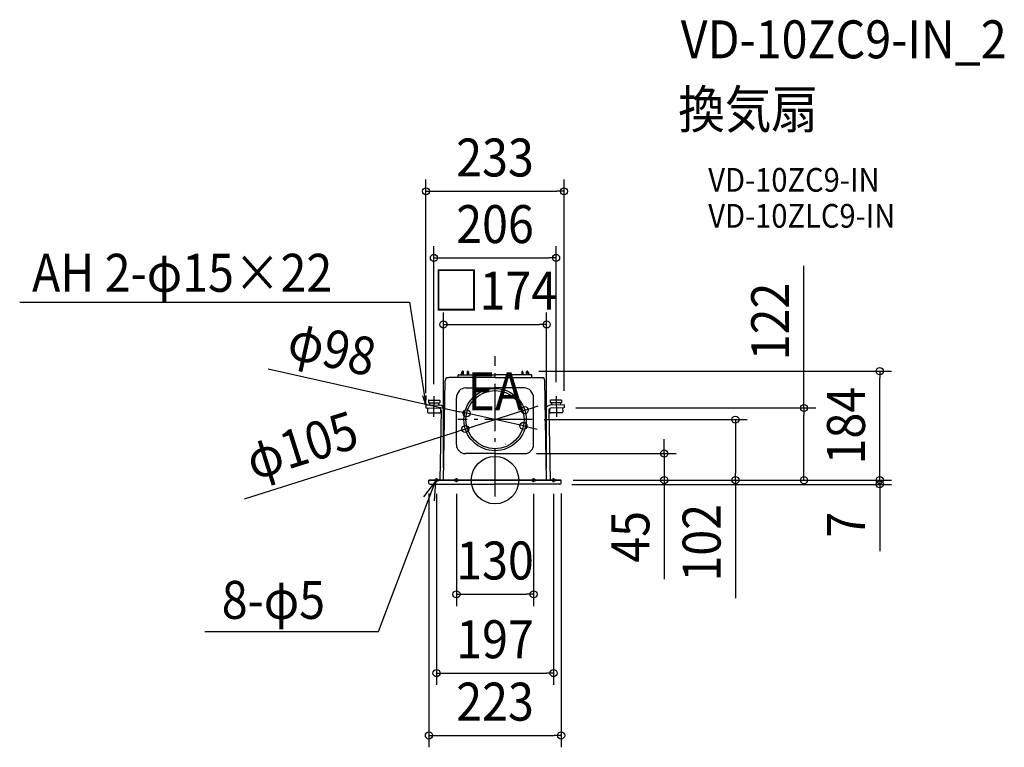
# Model space of a CAD drawing. Extents: x -801 to 859, y -450 to 776.
import ezdxf
from ezdxf.enums import TextEntityAlignment as Align

# ---------------------------------------------------------------- set-up
doc = ezdxf.new("R2010")
doc.units = 0
doc.header["$LTSCALE"] = 20
doc.header["$PDMODE"] = 3
doc.header["$PDSIZE"] = -2
doc.linetypes.add('DASHDOT', pattern=[5.5, 4, -0.6, 0.3, -0.6])
doc.layers.get('DEFPOINTS').update_dxf_attribs({"linetype": 'CONTINUOUS'})
for name, color, linetype in [('ARRANGE', 1, 'CONTINUOUS'), ('BASIS', 6, 'DASHDOT'), ('DETAIL', 5, 'CONTINUOUS'), ('ETC', 61, 'CONTINUOUS'), ('FIX', 11, 'CONTINUOUS'), ('NOTE', 4, 'CONTINUOUS'), ('OUTLINE', 3, 'CONTINUOUS'), ('SIZE', 30, 'CONTINUOUS')]:
    doc.layers.add(name, color=color, linetype=linetype)
doc.styles.get("Standard").update_dxf_attribs({"font": 'SIMPLEX.shx', "width": 0.9, "height": 64, "bigfont": 'BIGFONT.shx'})

msp = doc.modelspace()

# ---------------------------------------------------------------- linework, layer by layer
at = {"layer": 'ARRANGE', "color": 1, "linetype": 'CONTINUOUS'}
msp.add_circle((0, 0), 40, dxfattribs=at)
msp.add_point((0, 0), dxfattribs=at)
at = {"layer": 'BASIS', "color": 6, "linetype": 'DASHDOT'}
for p, q in [((0, -27.534663), (0, 209.2117)), ((62.869738, 102.012047), (-62.869738, 102.012047))]:
    msp.add_line(p, q, dxfattribs=at)
at = {"layer": 'DEFPOINTS', "color": 30, "linetype": 'CONTINUOUS'}
for p in [(116.341862, 486.906242), (102.957825, 374.600547), (87, 262.498702), (53.978965, 183.680889), (648.724296, 183.680889), (-103.020282, 141.66138), (102.957825, 145.239278), (-116.412782, 126.659112), (50.052404, 117.855245), (116.341862, 130.721835), (116.499988, 121.662732), (-47.823172, 112.686514), (62.869738, 102.012047), (405.307131, 102.012047), (-50.052404, 86.16885), (47.823172, 91.337581), (50.005906, 44.822318), (285.307131, 44.822318), (-87.01419, 0), (87, 0), (111.499789, 0), (111.638182, 0), (111.638182, 0), (111.638182, 0), (111.638182, 0), (520.929169, 0), (-111.469223, -2.517749), (-98.630027, -3.326159), (-65, -3.381854), (65, -3.381854), (98.630027, -3.326159), (109.519931, -7.102845), (111.468621, -2.552258), (648.724296, -7.102845), (65, -192.494091), (98.630027, -325.263342), (111.468621, -430.444179)]:
    msp.add_point(p, dxfattribs=at)
at = {"layer": 'DETAIL', "color": 5, "linetype": 'CONTINUOUS'}
for p, q in [((-55.261319, 183.079696), (-57.717284, 177.749663)), ((-55.008546, 182.689697), (-55.054438, 177.749663)), ((-54.34425, 183.680971), (-53.991208, 183.680971)), ((-52.945356, 177.749663), (-52.991251, 182.689697)), ((-47.008562, 182.689697), (-47.054453, 177.749663)), ((-45.991224, 183.680971), (-46.008601, 183.680971)), ((-44.991263, 182.689697), (-44.945372, 177.749663)), ((44.991263, 182.689697), (44.945372, 177.749663)), ((45.991224, 183.680971), (46.008601, 183.680971)), ((47.008562, 182.689697), (47.054453, 177.749663)), ((52.945356, 177.749663), (52.991251, 182.689697)), ((54.34425, 183.680971), (53.991208, 183.680971)), ((55.008546, 182.689697), (55.054438, 177.749663)), ((55.261319, 183.079696), (57.717284, 177.749663)), ((-87.000146, 0), (-84.051316, 167.837514)), ((-84.093574, 166.499685), (-84.074822, 166.499685)), ((-79.496145, 172.728838), (-79.499849, 172.729574)), ((-79.466146, 172.72397), (-79.496145, 172.728838)), ((-79.440107, 172.720048), (-79.466146, 172.72397)), ((-79.40776, 172.715433), (-79.440107, 172.720048)), ((-79.369548, 172.7104), (-79.40776, 172.715433)), ((-79.32609, 172.705214), (-79.369548, 172.7104)), ((-79.277873, 172.700131), (-79.32609, 172.705214)), ((-79.225192, 172.69542), (-79.277873, 172.700131)), ((-79.169253, 172.691323), (-79.225192, 172.69542)), ((-79.1113, 172.688212), (-79.169253, 172.691323)), ((-79.052097, 172.685969), (-79.1113, 172.688212)), ((-79.039074, 172.685665), (-79.052097, 172.685976)), ((-79.026026, 172.685444), (-79.039074, 172.685665)), ((-79.012949, 172.685308), (-79.026026, 172.685444)), ((-78.499853, 172.685265), (-79.012949, 172.685308)), ((-78.444714, 172.686101), (-78.499853, 172.685265)), ((-78.389658, 172.688419), (-78.444714, 172.686101)), ((-78.335194, 172.692345), (-78.389658, 172.688419)), ((-78.282688, 172.697499), (-78.335194, 172.692345)), ((-78.233375, 172.703667), (-78.282688, 172.697499)), ((-78.187666, 172.710472), (-78.233375, 172.703667)), ((-78.146179, 172.717565), (-78.187666, 172.710472)), ((-78.109103, 172.724641), (-78.146179, 172.717565)), ((-78.076706, 172.731378), (-78.109103, 172.724641)), ((-78.049485, 172.737461), (-78.076706, 172.731378)), ((-78.027754, 172.742551), (-78.049485, 172.737461)), ((-78.002901, 172.748773), (-78.027754, 172.742551)), ((-77.999851, 172.749669), (-78.002901, 172.748773)), ((0, 172.749673), (-77.999851, 172.749673)), ((-61.999883, 172.749673), (-61.999883, 176.869663)), ((-61.119886, 177.749663), (0, 177.749663)), ((61.119886, 177.749663), (0, 177.749663)), ((0, 172.749673), (77.999851, 172.749673)), ((61.999883, 172.749673), (61.999883, 176.869663)), ((77.999851, 172.749669), (78.002901, 172.748773)), ((78.002901, 172.748773), (78.027754, 172.742551)), ((78.027754, 172.742551), (78.049485, 172.737461)), ((78.049485, 172.737461), (78.076706, 172.731378)), ((78.076706, 172.731378), (78.109103, 172.724641)), ((78.109103, 172.724641), (78.146179, 172.717565)), ((78.146179, 172.717565), (78.187666, 172.710472)), ((78.187666, 172.710472), (78.233375, 172.703667)), ((78.233375, 172.703667), (78.282688, 172.697499)), ((78.282688, 172.697499), (78.335194, 172.692345)), ((78.335194, 172.692345), (78.389658, 172.688419)), ((78.389658, 172.688419), (78.444714, 172.686101)), ((78.444714, 172.686101), (78.499853, 172.685265)), ((78.499853, 172.685265), (79.012949, 172.685308)), ((79.012949, 172.685308), (79.026026, 172.685444)), ((79.026026, 172.685444), (79.039074, 172.685665)), ((79.039074, 172.685665), (79.052097, 172.685976)), ((79.052097, 172.685969), (79.1113, 172.688212)), ((79.1113, 172.688212), (79.169253, 172.691323)), ((79.169253, 172.691323), (79.225192, 172.69542)), ((79.225192, 172.69542), (79.277873, 172.700131)), ((79.277873, 172.700131), (79.32609, 172.705214)), ((79.32609, 172.705214), (79.369548, 172.7104)), ((79.369548, 172.7104), (79.40776, 172.715433)), ((79.40776, 172.715433), (79.440107, 172.720048)), ((79.440107, 172.720048), (79.466146, 172.72397)), ((79.466146, 172.72397), (79.496145, 172.728838)), ((79.496145, 172.728838), (79.499849, 172.729574)), ((87.000146, 0), (84.051316, 167.837514)), ((84.093574, 166.499685), (84.074822, 166.499685)), ((-49.085422, 155.76436), (0, 155.76436)), ((49.085422, 155.76436), (0, 155.76436)), ((-112.238762, 134.411247), (-112.309239, 130.373773)), ((-111.725266, 134.907121), (-93.556623, 134.589987)), ((-93.060749, 134.076496), (-93.131226, 130.039016)), ((-65.007677, 59.82409), (-65.007677, 138.79667)), ((65.007677, 59.82409), (65.007677, 138.79667)), ((93.060744, 134.076496), (93.131221, 130.039016)), ((111.725266, 134.907121), (93.556618, 134.589987)), ((112.238757, 134.411247), (112.309233, 130.373773)), ((-116.412782, 126.659112), (-116.499993, 121.662732)), ((-116.499993, 121.662732), (-93.738722, 121.265434)), ((-116.412782, 126.659112), (-93.197295, 126.253884)), ((-113.976574, 121.618688), (-114.091094, 115.057789)), ((-112.309239, 130.373773), (-93.131226, 130.039016)), ((-110.290499, 130.338534), (-110.356567, 126.553397)), ((-95.14996, 130.074255), (-95.216034, 126.289123)), ((-90.763472, 118.184474), (-92.824849, 0.088288)), ((-91.78314, 120.504133), (-91.884972, 114.670178)), ((90.763467, 118.184474), (92.824844, 0.088288)), ((91.783135, 120.504133), (91.884966, 114.670178)), ((112.309233, 130.373773), (93.131221, 130.039016)), ((116.412776, 126.659112), (93.197289, 126.253884)), ((116.499988, 121.662732), (93.738716, 121.265434)), ((95.149955, 130.074255), (95.216029, 126.289123)), ((110.290493, 130.338534), (110.356562, 126.553397)), ((113.976568, 121.618688), (114.091089, 115.057789)), ((116.412776, 126.659112), (116.499988, 121.662732)), ((-112.603467, 113.517307), (-93.425454, 113.182555)), ((112.603462, 113.517307), (93.425449, 113.182555)), ((17.76633, 61.163818), (17.774076, 61.10536)), ((17.774076, 61.10536), (17.782384, 61.052754)), ((17.782384, 61.052754), (17.791195, 61.006384)), ((17.791195, 61.006384), (17.800433, 60.966586)), ((17.800433, 60.966586), (17.810033, 60.933641)), ((17.810033, 60.933641), (17.819921, 60.907776)), ((17.819921, 60.907776), (17.830024, 60.889175)), ((17.830024, 60.889175), (17.840242, 60.877968)), ((17.840242, 60.877968), (17.850605, 60.874225)), ((0, 44.822318), (-50.005906, 44.822318)), ((0, 44.822318), (50.005906, 44.822318)), ((-111.513169, 0), (0, 0)), ((-111.425277, -5.035498), (-111.513169, 0)), ((-86.999835, 0), (-111.499789, 0)), ((-103.499805, 0), (-93.499824, 0)), ((0, 0), (-87.000164, 0)), ((0, 0), (-78.414536, 0)), ((111.513169, 0), (0, 0)), ((0, 0), (78.414536, 0)), ((0, 0), (87.000164, 0)), ((86.999835, 0), (111.499789, 0)), ((103.499805, 0), (93.499824, 0)), ((98.499811, 0), (99.226661, 0)), ((111.425277, -5.035498), (111.513169, 0)), ((-109.425344, -7.000827), (0, -7.000827)), ((109.425344, -7.000827), (0, -7.000827))]:
    msp.add_line(p, q, dxfattribs=at)
for radius in [52.5, 49]:
    msp.add_circle((0, 102.012047), radius, dxfattribs=at)
for centre, radius, start, end in [((-54.34425, 182.680971), 0.999997, 90, 156.501434), ((-54.008585, 182.680967), 0.999997, 90, 179.499763), ((-53.991208, 182.680967), 0.999997, 0.500273, 90), ((-46.008601, 182.680967), 0.999997, 90, 179.499763), ((-45.991224, 182.680967), 0.999997, 0.500308, 90), ((45.991224, 182.680967), 0.999997, 90, 179.499692), ((46.008601, 182.680967), 0.999997, 0.500237, 90), ((53.991208, 182.680967), 0.999997, 90, 179.499727), ((54.008585, 182.680967), 0.999997, 0.500237, 90), ((54.34425, 182.680971), 0.999997, 23.498566, 90), ((-79.052097, 167.749682), 4.99999, 95.137773, 178.994887), ((-61.119886, 176.869663), 0.879997, 90, 180), ((61.119886, 176.869663), 0.879997, 0, 90), ((79.052097, 167.749682), 4.99999, 1.005113, 84.862227), ((-48.005669, 138.79667), 17.002008, 93.641145, 180), ((48.005669, 138.79667), 17.002008, 0, 86.358855), ((-111.734077, 134.402436), 0.504761, 89, 179), ((-93.565434, 134.085302), 0.504761, 359, 89), ((93.565429, 134.085302), 0.504761, 91, 181), ((111.734072, 134.402436), 0.504761, 1, 91), ((-93.791576, 118.237329), 3.02857, 359, 89), ((-93.329432, 118.683615), 7.571421, 359, 89), ((93.329426, 118.683615), 7.571421, 91, 141.939873), ((93.791571, 118.237329), 3.02857, 91, 181), ((-112.57704, 115.031361), 1.514282, 179, 269), ((-93.399027, 114.696605), 1.514282, 269, 359), ((93.399021, 114.696605), 1.514282, 181, 271), ((112.577034, 115.031361), 1.514282, 271, 1), ((-50.005906, 59.82409), 15.001772, 180, 270), ((50.005906, 59.82409), 15.001772, 270, 0), ((-109.425344, -5.000591), 2.000236, 181, 270), ((109.425344, -5.000591), 2.000236, 270, 359)]:
    msp.add_arc(centre, radius, start, end, dxfattribs=at)
at = {"layer": 'FIX', "color": 11, "linetype": 'CONTINUOUS'}
for centre in [(-98.630027, 0), (-65, -0.04423), (65, -0.04423), (98.630027, 0)]:
    msp.add_circle(centre, 2.5, dxfattribs=at)
at = {"layer": 'NOTE', "color": 4, "linetype": 'CONTINUOUS'}
for p, q in [((-801.445363, 300.133475), (-144.047036, 300.133475)), ((-144.047036, 300.133475), (-116.412782, 126.659112)), ((-116.412782, 126.659112), (-121.98261, 141.835936)), ((-116.412782, 126.659112), (-115.834273, 142.815358)), ((-103.020282, 141.66138), (-103.62781, 106.856096)), ((103.020872, 141.627342), (103.627805, 106.856096)), ((-102.005564, 0), (-94.994436, 0)), ((-98.630027, -3.326159), (-98.630027, 3.186701)), ((-61.94288, 0), (-68.321632, 0)), ((-65, -3.381854), (-65, 3.293393)), ((61.94288, 0), (68.321632, 0)), ((65, -3.381854), (65, 3.293393)), ((102.005564, 0), (94.994436, 0)), ((98.630027, -3.326159), (98.630027, 3.186701)), ((-196.57009, -255.320416), (-100.253728, -1.900945)), ((-100.253728, -1.900945), (-120.516356, -28.045447)), ((-100.253728, -1.900945), (-102.471078, -34.903861)), ((-489.055555, -255.320416), (-196.57009, -255.320416))]:
    msp.add_line(p, q, dxfattribs=at)
at = {"layer": 'OUTLINE', "color": 3, "linetype": 'CONTINUOUS'}
for p, q in [((-55.261319, 183.079696), (-57.717284, 177.749663)), ((-55.008546, 182.689697), (-55.054438, 177.749663)), ((-54.34425, 183.680971), (-53.991208, 183.680971)), ((-52.945356, 177.749663), (-52.991251, 182.689697)), ((-47.008562, 182.689697), (-47.054453, 177.749663)), ((-45.991224, 183.680971), (-46.008601, 183.680971)), ((-44.991263, 182.689697), (-44.945372, 177.749663)), ((44.991263, 182.689697), (44.945372, 177.749663)), ((45.991224, 183.680971), (46.008601, 183.680971)), ((47.008562, 182.689697), (47.054453, 177.749663)), ((52.945356, 177.749663), (52.991251, 182.689697)), ((54.34425, 183.680971), (53.991208, 183.680971)), ((55.008546, 182.689697), (55.054438, 177.749663)), ((55.261319, 183.079696), (57.717284, 177.749663)), ((-87.000146, 0), (-84.051316, 167.837514)), ((-84.093574, 166.499685), (-84.074822, 166.499685)), ((-79.496145, 172.728838), (-79.499849, 172.729574)), ((-79.466146, 172.72397), (-79.496145, 172.728838)), ((-79.440107, 172.720048), (-79.466146, 172.72397)), ((-79.40776, 172.715433), (-79.440107, 172.720048)), ((-79.369548, 172.7104), (-79.40776, 172.715433)), ((-79.32609, 172.705214), (-79.369548, 172.7104)), ((-79.277873, 172.700131), (-79.32609, 172.705214)), ((-79.225192, 172.69542), (-79.277873, 172.700131)), ((-79.169253, 172.691323), (-79.225192, 172.69542)), ((-79.1113, 172.688212), (-79.169253, 172.691323)), ((-79.052097, 172.685969), (-79.1113, 172.688212)), ((-79.039074, 172.685665), (-79.052097, 172.685976)), ((-79.026026, 172.685444), (-79.039074, 172.685665)), ((-79.012949, 172.685308), (-79.026026, 172.685444)), ((-78.499853, 172.685265), (-79.012949, 172.685308)), ((-78.444714, 172.686101), (-78.499853, 172.685265)), ((-78.389658, 172.688419), (-78.444714, 172.686101)), ((-78.335194, 172.692345), (-78.389658, 172.688419)), ((-78.282688, 172.697499), (-78.335194, 172.692345)), ((-78.233375, 172.703667), (-78.282688, 172.697499)), ((-78.187666, 172.710472), (-78.233375, 172.703667)), ((-78.146179, 172.717565), (-78.187666, 172.710472)), ((-78.109103, 172.724641), (-78.146179, 172.717565)), ((-78.076706, 172.731378), (-78.109103, 172.724641)), ((-78.049485, 172.737461), (-78.076706, 172.731378)), ((-78.027754, 172.742551), (-78.049485, 172.737461)), ((-78.002901, 172.748773), (-78.027754, 172.742551)), ((-77.999851, 172.749669), (-78.002901, 172.748773)), ((-61.999883, 172.749673), (-77.999851, 172.749673)), ((-61.999883, 172.749673), (-61.999883, 176.869663)), ((-61.119886, 177.749663), (0, 177.749663)), ((61.119886, 177.749663), (0, 177.749663)), ((61.999883, 172.749673), (61.999883, 176.869663)), ((61.999883, 172.749673), (77.999851, 172.749673)), ((77.999851, 172.749669), (78.002901, 172.748773)), ((78.002901, 172.748773), (78.027754, 172.742551)), ((78.027754, 172.742551), (78.049485, 172.737461)), ((78.049485, 172.737461), (78.076706, 172.731378)), ((78.076706, 172.731378), (78.109103, 172.724641)), ((78.109103, 172.724641), (78.146179, 172.717565)), ((78.146179, 172.717565), (78.187666, 172.710472)), ((78.187666, 172.710472), (78.233375, 172.703667)), ((78.233375, 172.703667), (78.282688, 172.697499)), ((78.282688, 172.697499), (78.335194, 172.692345)), ((78.335194, 172.692345), (78.389658, 172.688419)), ((78.389658, 172.688419), (78.444714, 172.686101)), ((78.444714, 172.686101), (78.499853, 172.685265)), ((78.499853, 172.685265), (79.012949, 172.685308)), ((79.012949, 172.685308), (79.026026, 172.685444)), ((79.026026, 172.685444), (79.039074, 172.685665)), ((79.039074, 172.685665), (79.052097, 172.685976)), ((79.052097, 172.685969), (79.1113, 172.688212)), ((79.1113, 172.688212), (79.169253, 172.691323)), ((79.169253, 172.691323), (79.225192, 172.69542)), ((79.225192, 172.69542), (79.277873, 172.700131)), ((79.277873, 172.700131), (79.32609, 172.705214)), ((79.32609, 172.705214), (79.369548, 172.7104)), ((79.369548, 172.7104), (79.40776, 172.715433)), ((79.40776, 172.715433), (79.440107, 172.720048)), ((79.440107, 172.720048), (79.466146, 172.72397)), ((79.466146, 172.72397), (79.496145, 172.728838)), ((79.496145, 172.728838), (79.499849, 172.729574)), ((87.000146, 0), (84.051316, 167.837514)), ((84.093574, 166.499685), (84.074822, 166.499685)), ((-111.425277, -5.035498), (-111.513169, 0)), ((-86.999835, 0), (-111.499789, 0)), ((-103.499805, 0), (-93.499824, 0)), ((86.999835, 0), (111.499789, 0)), ((103.499805, 0), (93.499824, 0)), ((98.499811, 0), (99.226661, 0)), ((111.425277, -5.035498), (111.513169, 0)), ((-109.425344, -7.000827), (0, -7.000827)), ((109.425344, -7.000827), (0, -7.000827))]:
    msp.add_line(p, q, dxfattribs=at)
for centre, radius, start, end in [((-54.34425, 182.680971), 0.999997, 90, 156.501434), ((-54.008585, 182.680967), 0.999997, 90, 179.499763), ((-53.991208, 182.680967), 0.999997, 0.500273, 90), ((-46.008601, 182.680967), 0.999997, 90, 179.499763), ((-45.991224, 182.680967), 0.999997, 0.500308, 90), ((45.991224, 182.680967), 0.999997, 90, 179.499692), ((46.008601, 182.680967), 0.999997, 0.500237, 90), ((53.991208, 182.680967), 0.999997, 90, 179.499727), ((54.008585, 182.680967), 0.999997, 0.500237, 90), ((54.34425, 182.680971), 0.999997, 23.498566, 90), ((-79.052097, 167.749682), 4.99999, 95.137773, 178.994887), ((-61.119886, 176.869663), 0.879997, 90, 180), ((61.119886, 176.869663), 0.879997, 0, 90), ((79.052097, 167.749682), 4.99999, 1.005113, 84.862227), ((-109.425344, -5.000591), 2.000236, 181, 270), ((109.425344, -5.000591), 2.000236, 270, 359)]:
    msp.add_arc(centre, radius, start, end, dxfattribs=at)
at = {"layer": 'SIZE', "color": 30, "linetype": 'CONTINUOUS'}
for p, q in [((-116.412782, 146.659112), (-116.412782, 506.906242)), ((116.341862, 150.721835), (116.341862, 506.906242)), ((-116.412782, 486.906242), (-104.412782, 486.906242)), ((-104.412782, 486.906242), (104.341862, 486.906242)), ((116.341862, 486.906242), (104.341862, 486.906242)), ((-103.020282, 161.66138), (-103.020282, 394.600547)), ((102.957825, 165.239278), (102.957825, 394.600547)), ((-103.020282, 374.600547), (-91.020282, 374.600547)), ((-91.020282, 374.600547), (90.957825, 374.600547)), ((102.957825, 374.600547), (90.957825, 374.600547)), ((520.929169, 121.662732), (520.929169, 361.007387)), ((-87.01419, 20), (-87.01419, 282.498702)), ((87, 20), (87, 282.498702)), ((-87.01419, 262.498702), (-75.01419, 262.498702)), ((-75.01419, 262.498702), (75, 262.498702)), ((87, 262.498702), (75, 262.498702)), ((-382.467377, 187.381438), (-59.534969, 115.300668)), ((73.978965, 183.680889), (668.724296, 183.680889)), ((648.724296, 183.680889), (648.724296, 171.680889)), ((648.724296, 12), (648.724296, 171.680889)), ((50.052404, 117.855245), (-50.052404, 86.16885)), ((50.052404, 117.855245), (61.492953, 121.476547)), ((61.492953, 121.476547), (72.933502, 125.097849)), ((136.499988, 121.662732), (540.929169, 121.662732)), ((520.929169, 121.662732), (520.929169, 109.662732)), ((-47.823172, 112.686514), (-59.534969, 115.300669)), ((47.823172, 91.337581), (-47.823172, 112.686514)), ((82.869738, 102.012047), (425.307131, 102.012047)), ((405.307131, 102.012047), (405.307131, 90.012047)), ((520.929169, 12), (520.929169, 109.662732)), ((-50.052404, 86.16885), (-61.492953, 82.547548)), ((47.823172, 91.337581), (59.534969, 88.723426)), ((59.534969, 88.723426), (71.246766, 86.109271)), ((405.307131, 90.012047), (405.307131, 12)), ((-422.663901, -31.774684), (-61.492953, 82.547548)), ((285.307131, 56.822318), (285.307131, 68.822318)), ((285.307131, 44.822318), (285.307131, 56.822318)), ((70.005906, 44.822318), (305.307131, 44.822318)), ((285.307131, 44.822318), (285.307131, 0)), ((648.724296, 12), (648.724296, 24)), ((131.499789, 0), (305.307131, 0)), ((131.638182, 0), (668.724296, 0)), ((131.638182, 0), (540.929169, 0)), ((131.638182, 0), (668.724296, 0)), ((131.638182, 0), (425.307131, 0)), ((285.307131, 0), (285.307131, -12)), ((405.307131, 0), (405.307131, 12)), ((405.307131, 0), (405.307131, -199.142857)), ((520.929169, 0), (520.929169, 12)), ((648.724296, 0), (648.724296, 12)), ((648.724296, 0), (648.724296, 12)), ((648.724296, 0), (648.724296, -7.102845)), ((129.519931, -7.102845), (668.724296, -7.102845)), ((285.307131, -12), (285.307131, -167.257143)), ((648.724296, -7.102845), (648.724296, -19.102845)), ((-111.469223, -22.517749), (-111.469223, -450.444179)), ((-98.630027, -23.326159), (-98.630027, -345.263342)), ((-65, -23.381854), (-65, -212.494091)), ((65, -23.381854), (65, -212.494091)), ((98.630027, -23.326159), (98.630027, -345.263342)), ((111.468621, -22.552258), (111.468621, -450.444179)), ((648.724296, -19.102845), (648.724296, -119.502845)), ((-65, -192.494091), (-53, -192.494091)), ((-53, -192.494091), (53, -192.494091)), ((65, -192.494091), (53, -192.494091)), ((-98.630027, -325.263342), (-86.630027, -325.263342)), ((-86.630027, -325.263342), (86.630027, -325.263342)), ((98.630027, -325.263342), (86.630027, -325.263342)), ((-111.469223, -430.444179), (-99.469223, -430.444179)), ((-99.469223, -430.444179), (99.468621, -430.444179)), ((111.468621, -430.444179), (99.468621, -430.444179))]:
    msp.add_line(p, q, dxfattribs=at)
for centre in [(-116.412782, 486.906242), (116.341862, 486.906242), (-103.020282, 374.600547), (102.957825, 374.600547), (-87.01419, 262.498702), (87, 262.498702), (648.724296, 183.680889), (-47.823172, 112.686514), (50.052404, 117.855245), (520.929169, 121.662732), (405.307131, 102.012047), (-50.052404, 86.16885), (47.823172, 91.337581), (285.307131, 44.822318), (285.307131, 0), (405.307131, 0), (520.929169, 0), (648.724296, 0), (648.724296, 0), (648.724296, -7.102845), (-65, -192.494091), (65, -192.494091), (-98.630027, -325.263342), (98.630027, -325.263342), (-111.469223, -430.444179), (111.468621, -430.444179)]:
    msp.add_circle(centre, 6, dxfattribs=at)

# ---------------------------------------------------------------- texts
at = {"layer": 'ETC', "color": 61, "linetype": 'CONTINUOUS', "width": 0.9}
for s, height, p in [('VD-10ZC9-IN_2', 64, (313.085653, 711.102222)), ('換気扇', 64, (308.899659, 593.146912)), ('VD-10ZC9-IN', 40, (359.507161, 486.225976)), ('VD-10ZLC9-IN', 40, (359.507161, 425.562732))]:
    msp.add_text(s, height=height, dxfattribs=at).set_placement(p)
at = {"layer": 'NOTE', "color": 4, "linetype": 'CONTINUOUS', "width": 0.9}
for s, p in [('AH 2-φ15×22', (-780.661602, 317.539206)), ('EA', (-46.461615, 117.629084)), ('8-φ5', (-460.765302, -233.91604))]:
    msp.add_text(s, height=64, dxfattribs=at).set_placement(p)
at = {"layer": 'SIZE', "color": 30, "linetype": 'CONTINUOUS', "width": 0.9}
for s, p in [('233', (-0.03546, 511.906242)), ('206', (-0.031228, 399.600547)), ('□174', (-0.007095, 287.498702)), ('130', (0, -167.494091)), ('197', (0, -300.263342)), ('223', (0.000003, -405.444179))]:
    msp.add_text(s, height=64, dxfattribs=at).set_placement(p, align=Align.CENTER)
for s, rotation, p in [('122', 90, (495.929169, 267.435959)), ('φ98', 347.417448415, (-281.681608, 190.500548)), ('184', 90, (623.724296, 91.840444)), ('φ105', 17.564247981, (-316.156903, 28.160726)), ('102', 90, (380.307131, -105.571429)), ('45', 90, (260.307131, -95.628571)), ('7', 90, (623.724296, -75.302845))]:
    msp.add_text(s, height=64, rotation=rotation, dxfattribs=at).set_placement(p, align=Align.CENTER)

doc.saveas('drawing.dxf')
